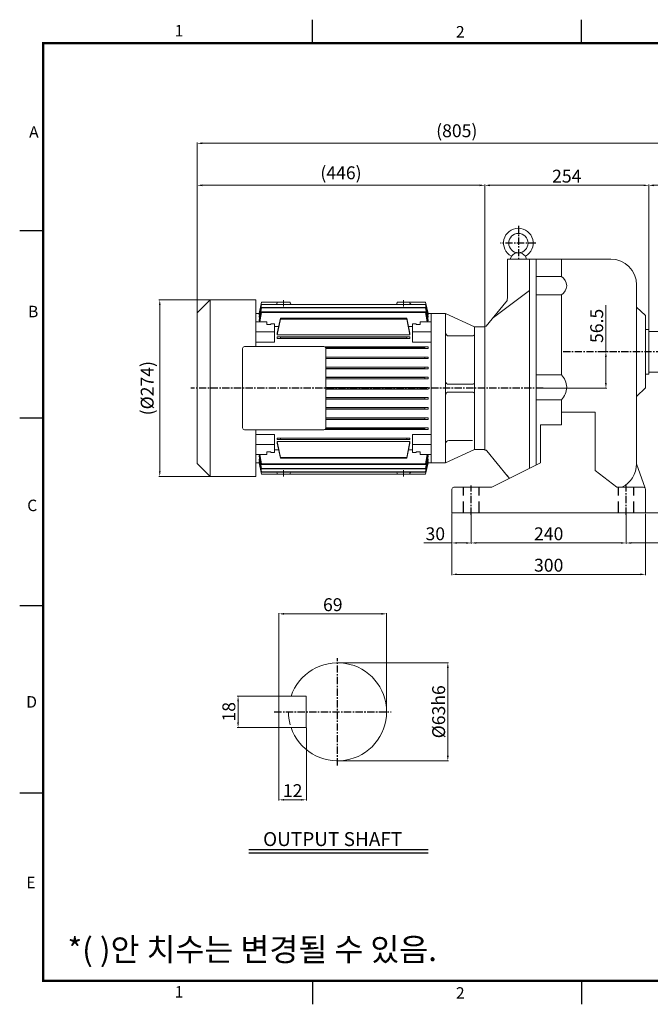
# Model space of a CAD drawing. Extents: x 1194 to 3353, y -597 to 930.
# Drawn here: x 1194 to 2171, y -597 to 930 of the extents above; entities that cross this region are included whole.
import ezdxf

# ---------------------------------------------------------------- set-up
doc = ezdxf.new("R2010")
doc.units = 0
doc.header["$LTSCALE"] = 9
doc.header["$MEASUREMENT"] = 0
doc.linetypes.add('CENTER', pattern=[2, 1.25, -0.25, 0.25, -0.25])
doc.linetypes.add('HIDDEN2', pattern=[3, 2, -1])
doc.layers.get('0').update_dxf_attribs({"linetype": 'CONTINUOUS'})
doc.layers.get('DEFPOINTS').update_dxf_attribs({"linetype": 'CONTINUOUS'})
for name, color, linetype in [('A', 5, 'CONTINUOUS'), ('CEN1', 1, 'CENTER'), ('DIMENSION', 5, 'CONTINUOUS'), ('HID', 3, 'HIDDEN2')]:
    doc.layers.add(name, color=color, linetype=linetype)
doc.layers.add('외형선', color=7, linetype='CONTINUOUS', lineweight=20)
doc.styles.add('35', font='txt', dxfattribs={"height": 3.5})
doc.styles.add('D', font='romans.shx', dxfattribs={"height": 20})
doc.styles.get("Standard").update_dxf_attribs({"font": 'txt.shx'})
doc.dimstyles.new('ISO-25', dxfattribs={"dimtxt": 20, "dimasz": 8, "dimexe": 1.25, "dimexo": 0.625, "dimgap": 1.625, "dimtad": 1, "dimdsep": 46, "dimtxsty": 'D', "dimcen": 2.5, "dimclrd": 5, "dimclre": 5, "dimclrt": 5, "dimadec": 0, "dimazin": 0, "dimtfac": 1, "dimtmove": 0, "dimatfit": 3, "dimfxl": 0, "dimlwd": 9, "dimlwe": 9, "dimarcsym": 0})

# ---------------------------------------------------------------- blocks, each defined once
blk = doc.blocks.new('*D19')
at = {"layer": 'DEFPOINTS', "color": 0}
for p in [(1762.5, 8.4), (1595.7, -119.3), (1762.5, -143.5)]:
    blk.add_point(p, dxfattribs=at)
at = {"layer": 'DIMENSION', "color": 5, "lineweight": 9}
for p, q in [((1595.7, -118.7), (1595.7, 9.6)), ((1603.7, 8.4), (1754.5, 8.4)), ((1762.5, -142.9), (1762.5, 9.6))]:
    blk.add_line(p, q, dxfattribs=at)
at = {"layer": 'DIMENSION', "color": 5}
for points in [[(1603.7, 9.7), (1603.7, 7), (1595.7, 8.4)], [(1754.5, 9.7), (1754.5, 7), (1762.5, 8.4)]]:
    blk.add_solid(points, dxfattribs=at)
at = {"layer": 'DIMENSION', "color": 5, "insert": (1679.1, 20), "char_height": 20, "attachment_point": 5, "style": 'D'}
blk.add_mtext('69', dxfattribs=at)
blk = doc.blocks.new('*D20')
at = {"layer": 'DEFPOINTS', "color": 0}
for p in [(1532.3, -119.3), (1595.7, -119.3), (1595.7, -167.7)]:
    blk.add_point(p, dxfattribs=at)
at = {"layer": 'DIMENSION', "color": 5, "lineweight": 9}
for p, q in [((1595, -119.3), (1531, -119.3)), ((1532.3, -159.7), (1532.3, -127.3)), ((1595, -167.7), (1531, -167.7))]:
    blk.add_line(p, q, dxfattribs=at)
at = {"layer": 'DIMENSION', "color": 5}
for points in [[(1530.9, -127.3), (1533.6, -127.3), (1532.3, -119.3)], [(1530.9, -159.7), (1533.6, -159.7), (1532.3, -167.7)]]:
    blk.add_solid(points, dxfattribs=at)
at = {"layer": 'DIMENSION', "color": 5, "insert": (1520.6, -143.5), "char_height": 20, "attachment_point": 5, "rotation": 90, "style": 'D'}
blk.add_mtext('18', dxfattribs=at)
blk = doc.blocks.new('*D21')
at = {"layer": 'DEFPOINTS', "color": 0}
for p in [(1595.7, -167.7), (1638.1, -167.7), (1638.1, -280)]:
    blk.add_point(p, dxfattribs=at)
at = {"layer": 'DIMENSION', "color": 5, "lineweight": 9}
for p, q in [((1595.7, -168.4), (1595.7, -281.3)), ((1638.1, -168.4), (1638.1, -281.3)), ((1603.7, -280), (1630.1, -280))]:
    blk.add_line(p, q, dxfattribs=at)
at = {"layer": 'DIMENSION', "color": 5}
for points in [[(1603.7, -278.7), (1603.7, -281.3), (1595.7, -280)], [(1630.1, -278.7), (1630.1, -281.3), (1638.1, -280)]]:
    blk.add_solid(points, dxfattribs=at)
at = {"layer": 'DIMENSION', "color": 5, "insert": (1616.9, -268.4), "char_height": 20, "attachment_point": 5, "style": 'D'}
blk.add_mtext('12', dxfattribs=at)
blk = doc.blocks.new('*D22')
at = {"layer": 'DEFPOINTS', "color": 0}
for p in [(1686.5, -67.5), (1857.4, -67.5), (1686.5, -219.6)]:
    blk.add_point(p, dxfattribs=at)
at = {"layer": 'DIMENSION', "color": 5, "lineweight": 9}
for p, q in [((1687.1, -67.5), (1858.7, -67.5)), ((1857.4, -211.6), (1857.4, -75.5)), ((1687.1, -219.6), (1858.7, -219.6))]:
    blk.add_line(p, q, dxfattribs=at)
at = {"layer": 'DIMENSION', "color": 5}
for points in [[(1856.1, -75.5), (1858.8, -75.5), (1857.4, -67.5)], [(1856.1, -211.6), (1858.8, -211.6), (1857.4, -219.6)]]:
    blk.add_solid(points, dxfattribs=at)
at = {"layer": 'DIMENSION', "color": 5, "insert": (1845.8, -143.5), "char_height": 20, "attachment_point": 5, "rotation": 90, "style": 'D'}
blk.add_mtext('%%c63h6', dxfattribs=at)
blk = doc.blocks.new('*D23')
at = {"color": 5, "lineweight": 9}
for p, q in [((1863.8, 164.1), (1863.8, 117)), ((1893.8, 161.3), (1893.8, 117)), ((1863.8, 118.3), (1820.2, 118.3)), ((1885.8, 118.3), (1871.8, 118.3))]:
    blk.add_line(p, q, dxfattribs=at)
at = {"color": 5}
for points in [[(1871.8, 119.6), (1871.8, 117), (1863.8, 118.3)], [(1885.8, 119.6), (1885.8, 117), (1893.8, 118.3)]]:
    blk.add_solid(points, dxfattribs=at)
at = {"layer": 'DEFPOINTS', "color": 0}
for p in [(1863.8, 164.8), (1893.8, 161.9), (1863.8, 118.3)]:
    blk.add_point(p, dxfattribs=at)
at = {"color": 5, "insert": (1838, 129.9), "char_height": 20, "attachment_point": 5, "style": 'D'}
blk.add_mtext('30', dxfattribs=at)
blk = doc.blocks.new('*D24')
at = {"color": 5, "lineweight": 9}
for p, q in [((2133.8, 161.3), (2133.8, 117)), ((1893.8, 118.9), (1893.8, 119.5)), ((1901.8, 118.3), (2125.8, 118.3))]:
    blk.add_line(p, q, dxfattribs=at)
at = {"color": 5}
for points in [[(1901.8, 119.6), (1901.8, 117), (1893.8, 118.3)], [(2125.8, 119.6), (2125.8, 117), (2133.8, 118.3)]]:
    blk.add_solid(points, dxfattribs=at)
at = {"layer": 'DEFPOINTS', "color": 0}
for p in [(2133.8, 161.9), (1893.8, 118.3), (2133.8, 118.3)]:
    blk.add_point(p, dxfattribs=at)
at = {"color": 5, "insert": (2013.8, 129.9), "char_height": 20, "attachment_point": 5, "style": 'D'}
blk.add_mtext('240', dxfattribs=at)
blk = doc.blocks.new('*D25')
at = {"color": 5, "lineweight": 9}
for p, q in [((2273.8, 383.6), (2273.8, 117)), ((2133.8, 161.3), (2133.8, 117)), ((2141.8, 118.3), (2265.8, 118.3))]:
    blk.add_line(p, q, dxfattribs=at)
at = {"color": 5}
for points in [[(2141.8, 119.6), (2141.8, 117), (2133.8, 118.3)], [(2265.8, 119.6), (2265.8, 117), (2273.8, 118.3)]]:
    blk.add_solid(points, dxfattribs=at)
at = {"layer": 'DEFPOINTS', "color": 0}
for p in [(2273.8, 384.3), (2133.8, 161.9), (2273.8, 118.3)]:
    blk.add_point(p, dxfattribs=at)
at = {"color": 5, "insert": (2203.8, 129.9), "char_height": 20, "attachment_point": 5, "style": 'D'}
blk.add_mtext('140', dxfattribs=at)
blk = doc.blocks.new('*D26')
at = {"color": 5, "lineweight": 9}
for p, q in [((1863.8, 163.5), (1863.8, 68.4)), ((2163.8, 163.5), (2163.8, 68.4)), ((1871.8, 69.6), (2155.8, 69.6))]:
    blk.add_line(p, q, dxfattribs=at)
at = {"color": 5}
for points in [[(1871.8, 71), (1871.8, 68.3), (1863.8, 69.6)], [(2155.8, 71), (2155.8, 68.3), (2163.8, 69.6)]]:
    blk.add_solid(points, dxfattribs=at)
at = {"layer": 'DEFPOINTS', "color": 0}
for p in [(1863.8, 164.1), (2163.8, 164.1), (2163.8, 69.6)]:
    blk.add_point(p, dxfattribs=at)
at = {"color": 5, "insert": (2013.8, 81.2), "char_height": 20, "attachment_point": 5, "style": 'D'}
blk.add_mtext('300', dxfattribs=at)
blk = doc.blocks.new('*D28')
at = {"color": 5, "lineweight": 9}
for p, q in [((2168.8, 449.9), (2168.8, 674.1)), ((2265.8, 672.9), (2176.8, 672.9)), ((2273.8, 532.2), (2273.8, 674.1))]:
    blk.add_line(p, q, dxfattribs=at)
at = {"color": 5}
for points in [[(2176.8, 674.2), (2176.8, 671.5), (2168.8, 672.9)], [(2265.8, 674.2), (2265.8, 671.5), (2273.8, 672.9)]]:
    blk.add_solid(points, dxfattribs=at)
at = {"layer": 'DEFPOINTS', "color": 0}
for p in [(2168.8, 672.9), (2273.8, 531.6), (2168.8, 449.3)]:
    blk.add_point(p, dxfattribs=at)
at = {"color": 5, "insert": (2221.3, 684.5), "char_height": 20, "attachment_point": 5, "style": 'D'}
blk.add_mtext('105', dxfattribs=at)
blk = doc.blocks.new('*D29')
at = {"color": 5, "lineweight": 9}
for p, q in [((2102.5, 414.8), (2102.5, 487)), ((2093.7, 414.8), (2103.7, 414.8)), ((2102.5, 366.3), (2102.5, 406.8)), ((2005.6, 358.3), (2103.7, 358.3))]:
    blk.add_line(p, q, dxfattribs=at)
at = {"color": 5}
for points in [[(2101.1, 406.8), (2103.8, 406.8), (2102.5, 414.8)], [(2101.1, 366.3), (2103.8, 366.3), (2102.5, 358.3)]]:
    blk.add_solid(points, dxfattribs=at)
at = {"layer": 'DEFPOINTS', "color": 0}
for p in [(2093, 414.8), (2102.5, 414.8), (2005, 358.3)]:
    blk.add_point(p, dxfattribs=at)
at = {"color": 5, "insert": (2090.8, 454.9), "char_height": 20, "attachment_point": 5, "rotation": 90, "style": 'D'}
blk.add_mtext('56.5', dxfattribs=at)
blk = doc.blocks.new('*D30')
at = {"color": 5, "lineweight": 9}
for p, q in [((2282, 414.8), (2359.8, 414.8)), ((2358.6, 172.8), (2358.6, 406.8)), ((2164.4, 164.8), (2359.8, 164.8))]:
    blk.add_line(p, q, dxfattribs=at)
at = {"color": 5}
for points in [[(2357.2, 406.8), (2359.9, 406.8), (2358.6, 414.8)], [(2357.2, 172.8), (2359.9, 172.8), (2358.6, 164.8)]]:
    blk.add_solid(points, dxfattribs=at)
at = {"layer": 'DEFPOINTS', "color": 0}
for p in [(2281.4, 414.8), (2358.6, 414.8), (2163.8, 164.8)]:
    blk.add_point(p, dxfattribs=at)
at = {"color": 5, "insert": (2340.6, 289.8), "char_height": 20, "attachment_point": 5, "rotation": 90, "style": 'D'}
blk.add_mtext('250{\\H0.7x;\\S 0^ -0.5;}', dxfattribs=at)
blk = doc.blocks.new('*D37')
at = {"color": 5, "lineweight": 9}
for p, q in [((1914.8, 454.9), (1914.8, 674.1)), ((2160.8, 672.9), (1922.8, 672.9)), ((2168.8, 673.5), (2168.8, 674.1))]:
    blk.add_line(p, q, dxfattribs=at)
at = {"color": 5}
for points in [[(1922.8, 674.2), (1922.8, 671.5), (1914.8, 672.9)], [(2160.8, 674.2), (2160.8, 671.5), (2168.8, 672.9)]]:
    blk.add_solid(points, dxfattribs=at)
at = {"layer": 'DEFPOINTS', "color": 0}
for p in [(1914.8, 672.9), (2168.8, 672.9), (1914.8, 454.3)]:
    blk.add_point(p, dxfattribs=at)
at = {"color": 5, "insert": (2041.8, 684.5), "char_height": 20, "attachment_point": 5, "style": 'D'}
blk.add_mtext('254', dxfattribs=at)
blk = doc.blocks.new('*D38')
at = {"color": 5, "lineweight": 9}
for p, q in [((1468.8, 475.9), (1468.8, 674.1)), ((1906.8, 672.9), (1476.8, 672.9)), ((1914.8, 673.5), (1914.8, 674.1))]:
    blk.add_line(p, q, dxfattribs=at)
at = {"color": 5}
for points in [[(1476.8, 674.2), (1476.8, 671.5), (1468.8, 672.9)], [(1906.8, 674.2), (1906.8, 671.5), (1914.8, 672.9)]]:
    blk.add_solid(points, dxfattribs=at)
at = {"layer": 'DEFPOINTS', "color": 0}
for p in [(1468.8, 672.9), (1914.8, 672.9), (1468.8, 475.3)]:
    blk.add_point(p, dxfattribs=at)
at = {"color": 5, "insert": (1691.8, 689.7), "char_height": 20, "attachment_point": 5, "style": 'D'}
blk.add_mtext('(446)', dxfattribs=at)
blk = doc.blocks.new('*D39')
at = {"color": 5, "lineweight": 9}
for p, q in [((1468.8, 673.5), (1468.8, 739.3)), ((1476.8, 738), (2265.8, 738)), ((2273.8, 673.5), (2273.8, 739.3))]:
    blk.add_line(p, q, dxfattribs=at)
at = {"color": 5}
for points in [[(1476.8, 739.4), (1476.8, 736.7), (1468.8, 738)], [(2265.8, 739.4), (2265.8, 736.7), (2273.8, 738)]]:
    blk.add_solid(points, dxfattribs=at)
at = {"layer": 'DEFPOINTS', "color": 0}
for p in [(2273.8, 738), (1468.8, 672.9), (2273.8, 672.9)]:
    blk.add_point(p, dxfattribs=at)
at = {"color": 5, "insert": (1871.3, 754.9), "char_height": 20, "attachment_point": 5, "style": 'D'}
blk.add_mtext('(805)', dxfattribs=at)
blk = doc.blocks.new('5.5KW MOTOR')
at = {"layer": 'CEN1'}
blk.add_line((1927.2, 2022.7), (1381, 2022.7), dxfattribs=at)
at = {"layer": '외형선'}
for p, q in [((1411, 2159.7), (1391, 2139.7)), ((1411, 2159.7), (1482, 2159.7)), ((1411, 2159.7), (1411, 1885.7)), ((1482, 2087.2), (1482, 2159.7)), ((1491, 2156.2), (1487, 2138.7)), ((1491, 2156.2), (1535, 2156.2)), ((1515, 2156.2), (1515, 2154.7)), ((1525, 2159.4), (1525, 2149.6)), ((1535, 2156.2), (1535, 2154.7)), ((1745, 2156.2), (1701, 2156.2)), ((1701, 2156.2), (1701, 2154.7)), ((1711, 2159.4), (1711, 2149.6)), ((1721, 2156.2), (1721, 2154.7)), ((1745, 2156.2), (1749, 2138.7)), ((1391, 2139.7), (1391, 1905.7)), ((1482, 2138.7), (1487.5, 2138.7)), ((1482, 2138.7), (1482, 2087.2)), ((1491, 2152.7), (1487, 2133.6)), ((1491, 2152.7), (1487, 2136.8)), ((1487, 2136.4), (1491, 2152.7)), ((1487, 2132.9), (1491, 2152.2)), ((1487, 2128.1), (1491, 2148)), ((1491, 2147.2), (1487, 2127)), ((1488.1, 2125.6), (1491, 2141)), ((1491, 2139.9), (1488.4, 2125.6)), ((1491, 2152.7), (1745, 2152.7)), ((1491, 2152.7), (1491, 2152.2)), ((1491, 2152.2), (1745, 2152.2)), ((1491, 2148), (1745, 2148)), ((1491, 2147.2), (1491, 2148)), ((1491, 2147.2), (1745, 2147.2)), ((1491, 2141), (1525.6, 2141)), ((1491, 2141), (1491, 2139.9)), ((1491, 2139.9), (1525.6, 2139.9)), ((1524.6, 2141), (1704.2, 2141)), ((1524.6, 2139.9), (1704.2, 2139.9)), ((1701.2, 2141), (1745, 2141)), ((1701.2, 2139.9), (1745, 2139.9)), ((1749, 2136.4), (1745, 2152.7)), ((1745, 2152.7), (1749, 2136.8)), ((1745, 2152.7), (1749, 2133.6)), ((1745, 2152.7), (1745, 2152.2)), ((1749, 2132.9), (1745, 2152.2)), ((1749, 2128.1), (1745, 2148)), ((1745, 2147.2), (1745, 2148)), ((1745, 2147.2), (1749, 2127)), ((1747.9, 2125.6), (1745, 2141)), ((1745, 2141), (1745, 2139.9)), ((1745, 2139.9), (1747.6, 2125.6)), ((1748.5, 2138.7), (1754, 2138.7)), ((1754, 2138.7), (1754, 1906.7)), ((1754, 2138.7), (1754, 1906.7)), ((1776, 2138.7), (1754, 2138.7)), ((1754, 1907.2), (1754, 2138.2)), ((1821, 2117.7), (1776, 2138.7)), ((1776, 1906.7), (1776, 2138.7)), ((1482, 2125.6), (1499, 2125.6)), ((1487, 2136.4), (1487, 2136.8)), ((1487, 2136.4), (1487.6, 2136.4)), ((1487, 2132.9), (1487, 2133.6)), ((1487, 2132.9), (1488, 2132.9)), ((1487, 2127), (1487, 2128.1)), ((1487, 2127), (1488.4, 2127)), ((1499, 2125.6), (1499, 2121.4)), ((1505.5, 2122.3), (1505.5, 2121.4)), ((1505.5, 2122.3), (1511, 2122.3)), ((1511, 2122.3), (1511, 2094.3)), ((1515, 2107.9), (1520, 2131.4)), ((1520, 2129.9), (1515, 2105.5)), ((1520, 2131.4), (1716, 2131.4)), ((1520, 2131.4), (1520, 2129.9)), ((1520, 2129.9), (1716, 2129.9)), ((1721, 2107.9), (1716, 2131.4)), ((1716, 2131.4), (1716, 2129.9)), ((1716, 2129.9), (1721, 2105.5)), ((1725, 2122.3), (1725, 2094.3)), ((1730.5, 2122.3), (1725, 2122.3)), ((1730.5, 2122.3), (1730.5, 2121.4)), ((1754, 2125.6), (1737, 2125.6)), ((1737, 2125.6), (1737, 2121.4)), ((1749, 2127), (1747.6, 2127)), ((1749, 2132.9), (1748, 2132.9)), ((1749, 2136.4), (1748.4, 2136.4)), ((1749, 2136.4), (1749, 2136.8)), ((1749, 2132.9), (1749, 2133.6)), ((1749, 2127), (1749, 2128.1)), ((1482, 2110), (1511, 2110)), ((1499, 2121.4), (1505.5, 2121.4)), ((1511, 2118.2), (1517.6, 2118.2)), ((1515, 2107.9), (1515, 2105.5)), ((1725, 2118.2), (1718.4, 2118.2)), ((1721, 2107.9), (1721, 2105.5)), ((1754, 2110), (1725, 2110)), ((1737, 2121.4), (1730.5, 2121.4)), ((1837, 2117.7), (1821, 2117.7)), ((1821, 2117.7), (1821, 1927.7)), ((1837, 2117.7), (1837, 1927.7)), ((1482, 2094.3), (1511, 2094.3)), ((1515, 2105.5), (1721, 2105.5)), ((1515, 2102.4), (1674, 2102.4)), ((1515, 2102.4), (1520, 2102.2)), ((1515, 2102.4), (1515, 2099.9)), ((1520, 2100.2), (1515, 2099.9)), ((1515, 2099.9), (1674, 2099.9)), ((1520, 2102.2), (1674, 2102.2)), ((1520, 2102.2), (1520, 2100.2)), ((1520, 2100.2), (1674, 2100.2)), ((1532.9, 2102.4), (1721, 2102.4)), ((1532.9, 2102.2), (1716, 2102.2)), ((1532.9, 2100.2), (1716, 2100.2)), ((1532.9, 2099.9), (1721, 2099.9)), ((1721, 2102.4), (1716, 2102.2)), ((1716, 2102.2), (1716, 2100.2)), ((1716, 2100.2), (1721, 2099.9)), ((1721, 2102.4), (1721, 2099.9)), ((1754, 2094.3), (1725, 2094.3)), ((1818, 2103.7), (1781, 2103.7)), ((1461.5, 1961.2), (1461.5, 2084.2)), ((1464.5, 2087.2), (1587.5, 2087.2)), ((1589.1, 2086.7), (1675.6, 2086.7)), ((1589.1, 2086.7), (1749, 2086.7)), ((1589.4, 2086.5), (1675.6, 2086.5)), ((1589.4, 2086.5), (1744, 2086.5)), ((1590.5, 2084.5), (1675.6, 2084.5)), ((1590.5, 2084.5), (1744, 2084.5)), ((1590.5, 2084.2), (1675.6, 2084.2)), ((1590.5, 2084.2), (1749, 2084.2)), ((1590.5, 1961.2), (1590.5, 2084.2)), ((1716.4, 2086.7), (1749, 2086.7)), ((1716.4, 2086.5), (1744, 2086.5)), ((1716.4, 2084.5), (1744, 2084.5)), ((1716.4, 2084.2), (1749, 2084.2)), ((1749, 2086.7), (1744, 2086.5)), ((1744, 2086.5), (1744, 2084.5)), ((1744, 2084.5), (1749, 2084.2)), ((1749, 2086.7), (1749, 2084.2)), ((1590.5, 2071), (1733.7, 2071)), ((1590.5, 2070.8), (1733.7, 2070.8)), ((1590.5, 2068.8), (1733.7, 2068.8)), ((1590.5, 2068.5), (1733.7, 2068.5)), ((1610.3, 2071), (1749, 2071)), ((1610.3, 2070.8), (1744, 2070.8)), ((1610.3, 2068.8), (1744, 2068.8)), ((1610.3, 2068.5), (1749, 2068.5)), ((1749, 2071), (1744, 2070.8)), ((1744, 2070.8), (1744, 2068.8)), ((1744, 2068.8), (1749, 2068.5)), ((1749, 2071), (1749, 2068.5)), ((1590.5, 2055.3), (1749, 2055.3)), ((1590.5, 2055.1), (1744, 2055.1)), ((1590.5, 2053.1), (1744, 2053.1)), ((1590.5, 2052.8), (1749, 2052.8)), ((1749, 2055.3), (1744, 2055.1)), ((1744, 2055.1), (1744, 2053.1)), ((1744, 2053.1), (1749, 2052.8)), ((1749, 2055.3), (1749, 2052.8)), ((1590.5, 2039.6), (1749, 2039.6)), ((1590.5, 2039.4), (1744, 2039.4)), ((1590.5, 2037.4), (1744, 2037.4)), ((1590.5, 2037.1), (1749, 2037.1)), ((1749, 2039.6), (1744, 2039.4)), ((1744, 2039.4), (1744, 2037.4)), ((1744, 2037.4), (1749, 2037.1)), ((1749, 2039.6), (1749, 2037.1)), ((1590.5, 2023.9), (1749, 2023.9)), ((1590.5, 2023.7), (1744, 2023.7)), ((1590.5, 2021.7), (1744, 2021.7)), ((1590.5, 2021.4), (1749, 2021.4)), ((1749, 2023.9), (1744, 2023.7)), ((1744, 2023.7), (1744, 2021.7)), ((1744, 2021.7), (1749, 2021.4)), ((1749, 2023.9), (1749, 2021.4)), ((1818, 2028.7), (1781, 2028.7)), ((1818, 2016.7), (1781, 2016.7)), ((1590.5, 2008.2), (1749, 2008.2)), ((1590.5, 2008), (1744, 2008)), ((1590.5, 2006), (1744, 2006)), ((1590.5, 2005.7), (1749, 2005.7)), ((1744, 2008), (1749, 2008.2)), ((1744, 2006), (1744, 2008)), ((1749, 2005.7), (1744, 2006)), ((1749, 2005.7), (1749, 2008.2)), ((1590.5, 1992.5), (1749, 1992.5)), ((1590.5, 1992.3), (1744, 1992.3)), ((1590.5, 1990.3), (1744, 1990.3)), ((1590.5, 1990), (1749, 1990)), ((1744, 1992.3), (1749, 1992.5)), ((1744, 1990.3), (1744, 1992.3)), ((1749, 1990), (1744, 1990.3)), ((1749, 1990), (1749, 1992.5)), ((1590.5, 1976.8), (1749, 1976.8)), ((1590.5, 1976.6), (1744, 1976.6)), ((1590.5, 1974.6), (1744, 1974.6)), ((1590.5, 1974.3), (1749, 1974.3)), ((1744, 1976.6), (1749, 1976.8)), ((1744, 1974.6), (1744, 1976.6)), ((1749, 1974.3), (1744, 1974.6)), ((1749, 1974.3), (1749, 1976.8)), ((1464.5, 1958.2), (1587.5, 1958.2)), ((1482, 1958.2), (1482, 1906.7)), ((1482, 1958.2), (1482, 1885.7)), ((1589.1, 1958.6), (1749, 1958.6)), ((1589.1, 1958.6), (1749, 1958.6)), ((1589.4, 1958.9), (1667.7, 1958.9)), ((1589.4, 1958.9), (1744, 1958.9)), ((1590.5, 1961.1), (1667.7, 1961.1)), ((1590.5, 1961.1), (1749, 1961.1)), ((1590.5, 1960.9), (1667.7, 1960.9)), ((1590.5, 1960.9), (1744, 1960.9)), ((1744, 1960.9), (1749, 1961.1)), ((1744, 1958.9), (1744, 1960.9)), ((1749, 1958.6), (1744, 1958.9)), ((1749, 1958.6), (1749, 1961.1)), ((1482, 1951.1), (1511, 1951.1)), ((1511, 1923), (1511, 1951.1)), ((1520, 1945.2), (1515, 1945.4)), ((1515, 1942.9), (1515, 1945.4)), ((1515, 1945.4), (1721, 1945.4)), ((1515, 1942.9), (1520, 1943.2)), ((1515, 1942.9), (1721, 1942.9)), ((1520, 1915.4), (1515, 1939.8)), ((1515, 1937.5), (1515, 1939.8)), ((1515, 1939.8), (1721, 1939.8)), ((1520, 1943.2), (1520, 1945.2)), ((1520, 1945.2), (1716, 1945.2)), ((1520, 1943.2), (1716, 1943.2)), ((1716, 1945.2), (1721, 1945.4)), ((1716, 1943.2), (1716, 1945.2)), ((1721, 1942.9), (1716, 1943.2)), ((1716, 1915.4), (1721, 1939.8)), ((1721, 1942.9), (1721, 1945.4)), ((1721, 1937.5), (1721, 1939.8)), ((1725, 1923), (1725, 1951.1)), ((1754, 1951.1), (1725, 1951.1)), ((1818, 1941.7), (1781, 1941.7)), ((1482, 1935.3), (1511, 1935.3)), ((1499, 1923.9), (1505.5, 1923.9)), ((1499, 1919.8), (1499, 1923.9)), ((1505.5, 1923), (1505.5, 1923.9)), ((1511, 1927.2), (1517.6, 1927.2)), ((1515, 1937.5), (1520, 1914)), ((1721, 1937.5), (1716, 1914)), ((1725, 1927.2), (1718.4, 1927.2)), ((1754, 1935.3), (1725, 1935.3)), ((1737, 1923.9), (1730.5, 1923.9)), ((1730.5, 1923), (1730.5, 1923.9)), ((1737, 1919.8), (1737, 1923.9)), ((1821, 1927.7), (1776, 1906.7)), ((1837, 1927.7), (1821, 1927.7)), ((1482, 1919.8), (1499, 1919.8)), ((1491, 1898.1), (1487, 1918.3)), ((1487, 1918.3), (1487, 1917.2)), ((1487, 1918.3), (1488.4, 1918.3)), ((1487, 1917.2), (1491, 1897.4)), ((1487, 1912.4), (1491, 1893.2)), ((1487, 1912.4), (1488, 1912.4)), ((1487, 1912.4), (1487, 1911.7)), ((1491, 1892.7), (1487, 1911.7)), ((1487, 1908.9), (1491, 1892.7)), ((1487, 1908.9), (1487.6, 1908.9)), ((1487, 1908.9), (1487, 1908.6)), ((1491, 1892.7), (1487, 1908.6)), ((1488.1, 1919.8), (1491, 1904.3)), ((1491, 1905.4), (1488.4, 1919.8)), ((1505.5, 1923), (1511, 1923)), ((1520, 1914), (1520, 1915.4)), ((1520, 1915.4), (1716, 1915.4)), ((1520, 1914), (1716, 1914)), ((1716, 1914), (1716, 1915.4)), ((1730.5, 1923), (1725, 1923)), ((1754, 1919.8), (1737, 1919.8)), ((1747.9, 1919.8), (1745, 1904.3)), ((1745, 1905.4), (1747.6, 1919.8)), ((1745, 1898.1), (1749, 1918.3)), ((1749, 1917.2), (1745, 1897.4)), ((1749, 1912.4), (1745, 1893.2)), ((1745, 1892.7), (1749, 1911.7)), ((1749, 1908.9), (1745, 1892.7)), ((1745, 1892.7), (1749, 1908.6)), ((1749, 1918.3), (1747.6, 1918.3)), ((1749, 1912.4), (1748, 1912.4)), ((1749, 1908.9), (1748.4, 1908.9)), ((1749, 1918.3), (1749, 1917.2)), ((1749, 1912.4), (1749, 1911.7)), ((1749, 1908.9), (1749, 1908.6)), ((1411, 1885.7), (1391, 1905.7)), ((1482, 1906.7), (1487.5, 1906.7)), ((1491, 1889.2), (1487, 1906.7)), ((1491, 1904.3), (1491, 1905.4)), ((1491, 1905.4), (1745, 1905.4)), ((1491, 1904.3), (1745, 1904.3)), ((1491, 1898.1), (1491, 1897.4)), ((1491, 1898.1), (1745, 1898.1)), ((1491, 1897.4), (1745, 1897.4)), ((1525, 1885.9), (1525, 1895.7)), ((1711, 1885.9), (1711, 1895.7)), ((1745, 1889.2), (1749, 1906.7)), ((1745, 1904.3), (1745, 1905.4)), ((1745, 1898.1), (1745, 1897.4)), ((1748.5, 1906.7), (1754, 1906.7)), ((1776, 1906.7), (1754, 1906.7)), ((1411, 1885.7), (1482, 1885.7)), ((1491, 1892.7), (1491, 1893.2)), ((1491, 1893.2), (1745, 1893.2)), ((1491, 1892.7), (1745, 1892.7)), ((1491, 1889.2), (1535, 1889.2)), ((1515, 1889.2), (1515, 1890.7)), ((1535, 1889.2), (1535, 1890.7)), ((1701, 1889.2), (1535, 1889.2)), ((1701, 1889.2), (1701, 1890.7)), ((1745, 1889.2), (1701, 1889.2)), ((1721, 1889.2), (1721, 1890.7)), ((1745, 1892.7), (1745, 1893.2))]:
    blk.add_line(p, q, dxfattribs=at)
for centre, radius, start, end in [((1513, 2154.7), 2, 270, 0), ((1537, 2154.7), 2, 180, 270), ((1699, 2154.7), 2, 270, 0), ((1723, 2154.7), 2, 180, 270), ((1781, 2108.7), 5, 180, 270), ((1818, 2106.7), 3, 270, 0), ((1464.5, 2084.2), 3, 90, 180), ((1587.5, 2084.2), 3, 0, 90), ((1781, 2033.7), 5, 180, 270), ((1818, 2031.7), 3, 270, 0), ((1781, 2011.7), 5, 90, 180), ((1818, 2013.7), 3, 0, 90), ((1464.5, 1961.2), 3, 180, 270), ((1587.5, 1961.2), 3, 270, 0), ((1781, 1936.7), 5, 90, 180), ((1513, 1890.7), 2, 0, 90), ((1537, 1890.7), 2, 90, 180), ((1699, 1890.7), 2, 0, 90), ((1723, 1890.7), 2, 90, 180)]:
    blk.add_arc(centre, radius, start, end, dxfattribs=at)
blk = doc.blocks.new('*D42')
at = {"color": 5, "lineweight": 9}
for p, q in [((1488.2, 495.3), (1409.7, 495.3)), ((1410.9, 229.3), (1410.9, 487.3)), ((1488.2, 221.3), (1409.7, 221.3))]:
    blk.add_line(p, q, dxfattribs=at)
at = {"color": 5}
for points in [[(1409.6, 487.3), (1412.2, 487.3), (1410.9, 495.3)], [(1409.6, 229.3), (1412.2, 229.3), (1410.9, 221.3)]]:
    blk.add_solid(points, dxfattribs=at)
at = {"layer": 'DEFPOINTS', "color": 0}
for p in [(1410.9, 495.3), (1488.8, 495.3), (1488.8, 221.3)]:
    blk.add_point(p, dxfattribs=at)
at = {"color": 5, "insert": (1394, 358.3), "char_height": 20, "attachment_point": 5, "rotation": 90, "style": 'D'}
blk.add_mtext('(%%c274)', dxfattribs=at)

msp = doc.modelspace()

# ---------------------------------------------------------------- linework, layer by layer
at = {"layer": 'A'}
for p, q in [((1647.444, 893.348), (1647.444, 929.701)), ((2064.77, 893.348), (2064.77, 929.701)), ((1230.118, 602.529), (1193.766, 602.529)), ((1230.118, 311.71), (1193.766, 311.71)), ((1230.118, 20.89), (1193.766, 20.89)), ((1230.118, -269.929), (1193.766, -269.929)), ((1647.444, -560.749), (1647.444, -597.101)), ((2064.77, -560.749), (2064.77, -597.101))]:
    msp.add_line(p, q, dxfattribs=at)
at = {"layer": 'A', "const_width": 3.635}
msp.add_lwpolyline([(1230.118, -560.749), (3316.748, -560.749), (3316.748, 893.348), (1230.118, 893.348)], close=True, dxfattribs=at)
at = {"layer": 'CEN1'}
for p, q in [((1966.798, 610.012), (1966.798, 556.616)), ((1993.882, 583.275), (1939.139, 583.275)), ((2281.391, 414.775), (2033.511, 414.775)), ((1893.798, 161.907), (1893.798, 207.276)), ((2133.798, 161.907), (2133.798, 207.276)), ((1686.455, -226.768), (1686.455, -60.304)), ((1588.454, -143.536), (1769.687, -143.536))]:
    msp.add_line(p, q, dxfattribs=at)
at = {"layer": 'DIMENSION', "color": 0}
for p, q in [((1548.852, -356.886), (1827.187, -356.886)), ((1548.852, -362.286), (1827.187, -362.286))]:
    msp.add_line(p, q, dxfattribs=at)
at = {"layer": 'HID'}
for p, q in [((1881.798, 164.775), (1881.798, 204.775)), ((1905.798, 164.775), (1905.798, 204.775)), ((2121.798, 164.775), (2121.798, 204.775)), ((2145.798, 164.775), (2145.798, 204.775))]:
    msp.add_line(p, q, dxfattribs=at)
at = {"layer": '외형선'}
for p, q in [((1949.798, 497.818), (1949.798, 558.503)), ((1949.798, 558.503), (2109.954, 558.503)), ((1955.881, 563.031), (1954.102, 558.503)), ((1977.715, 563.031), (1979.494, 558.503)), ((2033.511, 531.424), (2033.511, 558.503)), ((2033.511, 531.424), (1994.319, 531.424)), ((1983.798, 509.974), (1928.243, 468.129)), ((2149.954, 518.503), (2149.954, 240.9)), ((1916.798, 454.275), (1947.508, 491.45)), ((2033.511, 503.078), (1994.319, 503.078)), ((2033.511, 379.112), (2033.511, 503.078)), ((2149.954, 483.952), (2163.798, 470.901)), ((1914.798, 454.275), (1914.798, 262.275)), ((1914.798, 454.275), (1916.798, 454.275)), ((1914.798, 454.275), (1914.798, 262.275)), ((1914.798, 454.275), (1914.798, 262.275)), ((2168.798, 449.275), (2163.798, 449.275)), ((2168.798, 380.275), (2168.798, 449.275)), ((2272.798, 446.275), (2168.798, 446.275)), ((2272.798, 383.275), (2168.798, 383.275)), ((2033.511, 379.112), (1994.319, 379.112)), ((2168.798, 380.275), (2163.798, 380.275)), ((2149.954, 345.597), (2163.798, 358.649)), ((2033.511, 340.362), (1994.319, 340.362)), ((2033.511, 301.554), (2033.511, 340.362)), ((2033.511, 320.867), (2085.721, 320.867)), ((2085.721, 320.867), (2085.721, 230.419)), ((2000.953, 242.62), (2000.953, 301.554)), ((2020.453, 301.554), (2033.511, 301.554)), ((1914.798, 262.275), (1915.385, 262.275)), ((1917.698, 261.185), (1950.15, 221.901)), ((2000.953, 242.62), (1925.647, 204.775)), ((2149.954, 240.9), (2163.42, 203.232)), ((1949.209, 223.04), (1952.959, 218.501)), ((1863.798, 164.775), (1863.798, 201.775)), ((1925.647, 204.775), (1866.798, 204.775)), ((2160.798, 204.775), (2119.442, 204.775)), ((2163.798, 164.775), (2163.798, 201.775)), ((2163.798, 164.775), (1863.798, 164.775)), ((1595.654, -119.344), (1638.071, -119.344)), ((1595.654, -119.344), (1595.654, -167.728)), ((1638.071, -167.728), (1638.071, -119.344)), ((1595.654, -167.728), (1638.071, -167.728))]:
    msp.add_line(p, q, dxfattribs=at)
at = {"layer": '외형선', "color": 0}
for p, q in [((1983.798, 233.999), (1983.798, 558.503)), ((1994.298, 239.276), (1994.298, 558.503)), ((1994.298, 548.275), (1994.298, 239.276)), ((2163.798, 358.649), (2163.798, 470.901)), ((2020.453, 301.554), (2000.953, 301.554)), ((2119.442, 204.775), (2085.721, 230.419))]:
    msp.add_line(p, q, dxfattribs=at)
at = {"layer": '외형선'}
msp.add_circle((1966.798, 583.275), 15, dxfattribs=at)
for centre, radius, start, end in [((1966.798, 583.275), 23, 298.336311, 241.663689), ((1966.798, 554.29), 13.985, 38.684111, 141.315889), ((2109.954, 518.503), 40, 0, 90), ((2025.266, 517.251), 16.397, 300.188962, 59.811038), ((1939.798, 497.818), 10, 320.440332, 0), ((2014.562, 359.737), 27.101, 314.363716, 45.636284), ((1915.385, 259.275), 3, 39.559668, 90), ((2109.954, 240.9), 40, 295.426131, 0), ((1866.798, 201.775), 3, 90, 180), ((2160.798, 201.775), 3, 0, 90), ((1686.455, -143.536), 76.032, 198.553005, 161.446995), ((1686.455, -143.536), 76.032, 180, 195.233968)]:
    msp.add_arc(centre, radius, start, end, dxfattribs=at)

# ---------------------------------------------------------------- block references
at = {"layer": 'DIMENSION'}
msp.add_blockref('5.5KW MOTOR', (77.793, -1664.396), dxfattribs=at)

# ---------------------------------------------------------------- texts
at = {"insert": (1267.835, -494.262), "char_height": 35.75405, "width": 925.35363, "attachment_point": 1}
msp.add_mtext('{\\fBatangChe|b0|i0|c129|p17;*( )안 치수는 변경될 수 있음.}', dxfattribs=at)
at = {"layer": 'A', "style": '35'}
for s, p in [('1', (1434.1, 903.785)), ('2', (1869.978, 902.037)), ('A', (1208.373, 746.746)), ('B', (1206.654, 468.239)), ('C', (1205.434, 167.637)), ('D', (1203.914, -137.067)), ('E', (1203.922, -417.062)), ('1', (1434.1, -586.664)), ('2', (1869.978, -588.413))]:
    msp.add_text(s, height=17.813, dxfattribs=at).set_placement(p)
at = {"layer": 'DIMENSION', "color": 0, "insert": (1571.017, -330.095), "char_height": 21.6, "width": 256.75596, "attachment_point": 1}
msp.add_mtext('{\\fTimes New Roman|b0|i0|c0|p18;OUTPUT SHAFT}', dxfattribs=at)

# ---------------------------------------------------------------- dimensions: what is measured, and where the dimension line sits
for base, p1, p2, picture, middle in [((2273.798, 738.036), (1468.798, 672.863), (2273.798, 672.863), '*D39', (1871.298, 754.899)), ((1468.798, 672.863), (1914.798, 672.863), (1468.798, 475.275), '*D38', (1691.798, 689.726))]:
    dim = msp.add_linear_dim(base=base, p1=p1, p2=p2, text='(<>)', dimstyle='ISO-25')
    dim.commit()
    dim.dimension.update_dxf_attribs({"geometry": picture, "text_midpoint": middle})
for base, p1, p2, picture, middle in [((1914.798, 672.863), (2168.798, 672.863), (1914.798, 454.275), '*D37', (2041.798, 684.488)), ((2168.798, 672.863), (2273.798, 531.576), (2168.798, 449.275), '*D28', (2221.298, 684.488)), ((2273.798, 118.285), (2133.798, 161.907), (2273.798, 384.275), '*D25', (2203.798, 129.91)), ((1863.798, 118.285), (1893.798, 161.907), (1863.798, 164.775), '*D23', (1837.983, 129.91)), ((2163.798, 69.625), (1863.798, 164.15), (2163.798, 164.15), '*D26', (2013.798, 81.25)), ((2133.798, 118.285), (1893.798, 118.285), (2133.798, 161.907), '*D24', (2013.798, 129.91))]:
    dim = msp.add_linear_dim(base=base, p1=p1, p2=p2, dimstyle='ISO-25')
    dim.commit()
    dim.dimension.update_dxf_attribs({"geometry": picture, "text_midpoint": middle})
for base, p1, p2, text, picture, middle in [((1410.904, 495.275), (1488.798, 221.275), (1488.798, 495.275), '(%%c<>)', '*D42', (1394.041, 358.275)), ((2358.557, 414.775), (2163.798, 164.775), (2281.391, 414.775), '250{\\H0.7x;\\S 0^ -0.5;}', '*D30', (2340.599, 289.775))]:
    dim = msp.add_linear_dim(base=base, p1=p1, p2=p2, angle=90, text=text, dimstyle='ISO-25')
    dim.commit()
    dim.dimension.update_dxf_attribs({"geometry": picture, "text_midpoint": middle})
dim = msp.add_linear_dim(base=(2102.458, 414.775), p1=(2004.971, 358.275), p2=(2093.027, 414.775), angle=90, dimstyle='ISO-25')
dim.commit()
dim.dimension.update_dxf_attribs({"geometry": '*D29', "text_midpoint": (2090.833, 454.876)})
at = {"layer": 'DIMENSION'}
dim = msp.add_linear_dim(base=(1762.487, 8.359), p1=(1595.654, -119.344), p2=(1762.487, -143.536), text='69', dimstyle='ISO-25', dxfattribs=at)
dim.commit()
dim.dimension.update_dxf_attribs({"geometry": '*D19', "text_midpoint": (1679.071, 8.359), "dimtype": 160})
for base, p1, p2, text, picture, middle in [((1857.425, -67.504), (1686.455, -219.568), (1686.455, -67.504), '%%c63h6', '*D22', (1845.8, -143.536)), ((1532.275, -119.344), (1595.654, -167.728), (1595.654, -119.344), '18', '*D20', (1520.65, -143.536))]:
    dim = msp.add_linear_dim(base=base, p1=p1, p2=p2, angle=90, text=text, dimstyle='ISO-25', dxfattribs=at)
    dim.commit()
    dim.dimension.update_dxf_attribs({"geometry": picture, "text_midpoint": middle})
dim = msp.add_linear_dim(base=(1638.071, -280.008), p1=(1595.654, -167.728), p2=(1638.071, -167.728), text='12', dimstyle='ISO-25', dxfattribs=at)
dim.commit()
dim.dimension.update_dxf_attribs({"geometry": '*D21', "text_midpoint": (1616.863, -268.383)})

doc.saveas('drawing.dxf')
